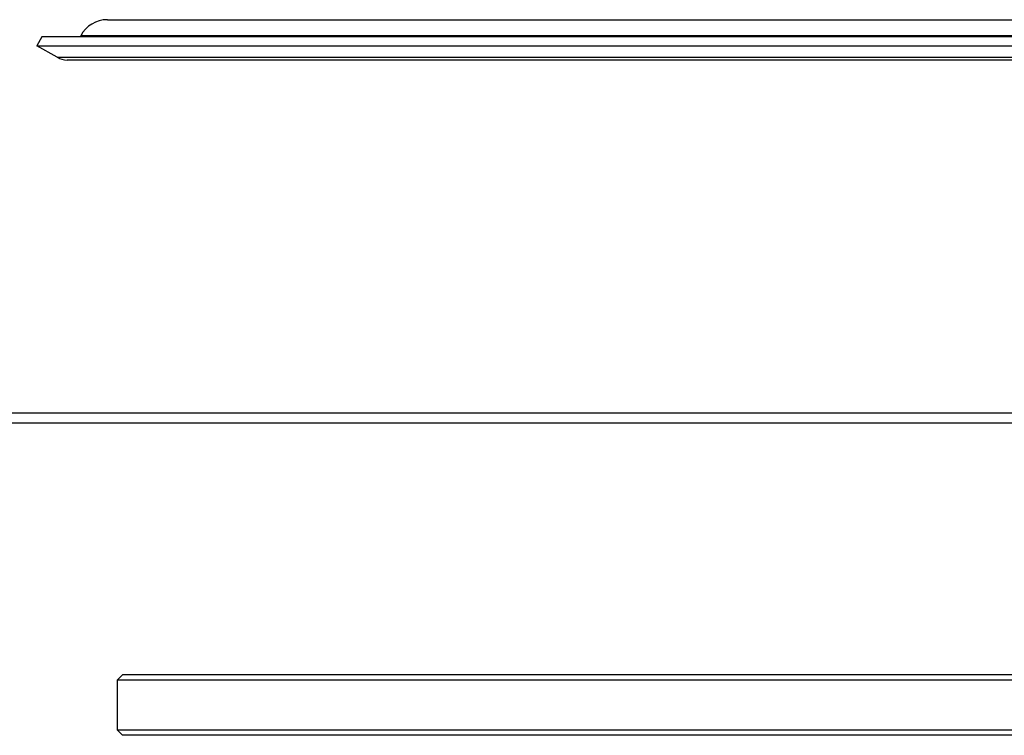
# Model space of a CAD drawing. Units: inches. Extents: x -460 to -6, y -84 to 561.
# Drawn here: x -350 to -252, y 412 to 483 of the extents above; entities that cross this region are included whole.
import ezdxf

# ---------------------------------------------------------------- set-up
doc = ezdxf.new("R2010")
doc.units = ezdxf.units.IN

# ---------------------------------------------------------------- blocks, each defined once
blk = doc.blocks.new('01023D_Dichtung_HL83', base_point=(-340, 412.5))
at = {"color": 7, "linetype": 'Continuous'}
for p, q in [((-339.5, 418.5), (-340, 418)), ((-160.5, 418.5), (-339.5, 418.5)), ((-340, 413), (-340, 418)), ((-340, 418), (-160, 418)), ((-339.5, 412.5), (-340, 413)), ((-160, 413), (-340, 413)), ((-160.5, 412.5), (-339.5, 412.5))]:
    blk.add_line(p, q, dxfattribs=at)
blk = doc.blocks.new('Vlieskaschierte_Folie_400x400__15', base_point=(-450, 443.5))
at = {"color": 7, "linetype": 'Continuous'}
for p, q in [((-450, 444.5), (-50, 444.5)), ((-450, 443.5), (-50, 443.5))]:
    blk.add_line(p, q, dxfattribs=at)
blk = doc.blocks.new('10495-Edelstahlflansch__16', base_point=(-348, 479.5))
at = {"color": 7, "linetype": 'Continuous'}
for p, q in [((-341, 483.5), (-159, 483.5)), ((-343.647, 481.912), (-343.713, 481.789)), ((-347.5, 481.789), (-348, 480.923)), ((-346, 479.768), (-348, 480.923)), ((-348, 480.923), (-152, 480.923)), ((-156.287, 481.789), (-347.5, 481.789)), ((-155, 479.5), (-345, 479.5))]:
    blk.add_line(p, q, dxfattribs=at)
at = {"color": 3, "linetype": 'Continuous'}
for p, q in [((-156.353, 481.912), (-343.647, 481.912)), ((-346, 479.768), (-154, 479.768))]:
    blk.add_line(p, q, dxfattribs=at)
at = {"color": 7, "linetype": 'Continuous'}
for centre, radius, start, end in [((-341, 480.5), 3, 90, 151.92751), ((-345, 481.5), 2, 240, 270)]:
    blk.add_arc(centre, radius, start, end, dxfattribs=at)
blk = doc.blocks.new('HL83_M__18', base_point=(-450, 412.5))
for name, p in [('10495-Edelstahlflansch__16', (-348, 479.5)), ('Vlieskaschierte_Folie_400x400__15', (-450, 443.5)), ('01023D_Dichtung_HL83', (-340, 412.5))]:
    blk.add_blockref(name, p)
blk = doc.blocks.new('Untsicht3', base_point=(-250, 486.704))
blk.add_blockref('HL83_M__18', (-450, 412.5))

msp = doc.modelspace()

# ---------------------------------------------------------------- block references
msp.add_blockref('Untsicht3', (-250, 486.704))

doc.saveas('drawing.dxf')
